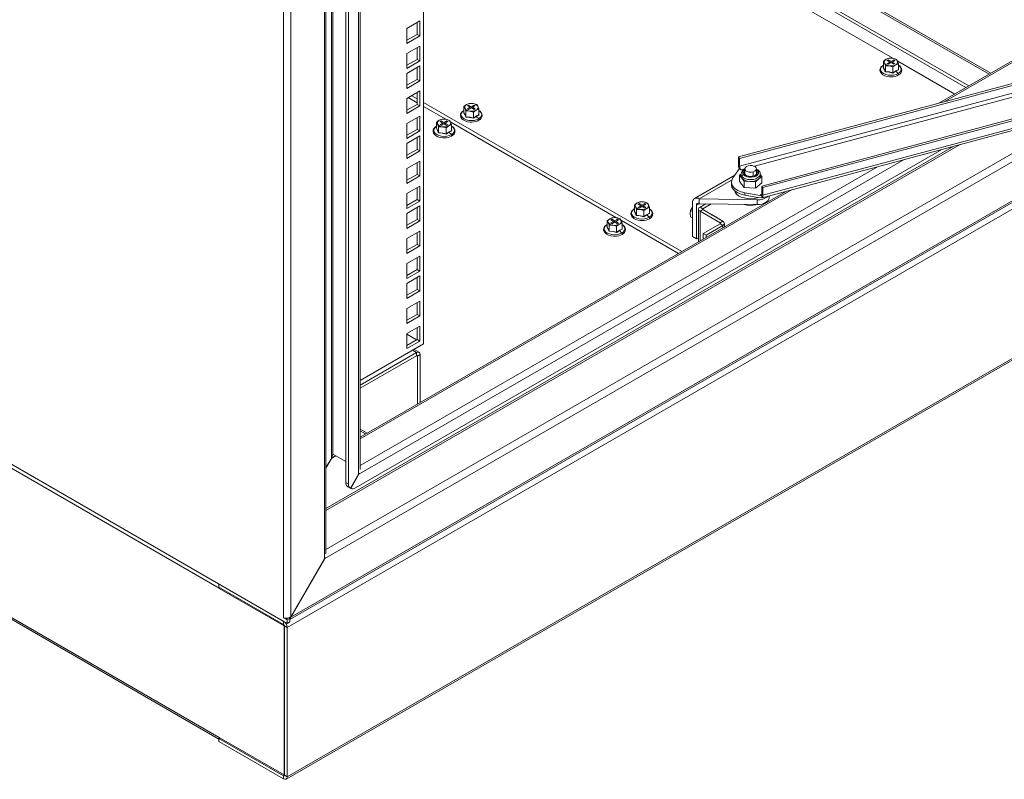
# Model space of a CAD drawing. Units: millimetres. Extents: x 63 to 17569, y 73 to 6123.
# Drawn here: x 6081 to 6489, y 4201 to 4516 of the extents above; entities that cross this region are included whole.
import ezdxf

# ---------------------------------------------------------------- set-up
doc = ezdxf.new("R2010")
doc.units = ezdxf.units.MM
doc.header["$LTSCALE"] = 5
doc.linetypes.add('SLD-Solid', pattern=[0])

msp = doc.modelspace()

# ---------------------------------------------------------------- linework, layer by layer
at = {"color": 7, "linetype": 'SLD-Solid', "lineweight": 18}
for p, q in [((6248.6, 5064.01), (6248.6, 4382.02)), ((6207.53, 4293.04), (6207.53, 5057.22)), ((6208.14, 4294.98), (6208.14, 5056.99)), ((6210.36, 5055.59), (6210.36, 4334.52)), ((6211.04, 5053.89), (6211.04, 4336.22)), ((6216.36, 4324.54), (6216.36, 5048.98)), ((6217.49, 4323.89), (6217.49, 5048.32)), ((6221.68, 4327.99), (6221.68, 5049.06)), ((6222.29, 4329.92), (6222.29, 5048.82)), ((6248.6, 4619.42), (6474.6, 4488.95)), ((6248.6, 4618.11), (6473.47, 4488.3)), ((5626.35, 4592.64), (6192.04, 4266.08)), ((5654.49, 4574.7), (6163.89, 4280.63)), ((6443.12, 4500.44), (6374.44, 4540.08)), ((6564.55, 4540.88), (6462.16, 4481.77)), ((6247.05, 4515.91), (6241.67, 4512.81)), ((6245.92, 4510.36), (6245.92, 4515.26)), ((6247.05, 4509.71), (6247.05, 4515.91)), ((6163.89, 4218.7), (5654.49, 4512.77)), ((5655.06, 4511.74), (6163.75, 4218.08)), ((6241.67, 4512.81), (6241.67, 4506.61)), ((6241.67, 4507.91), (6245.92, 4510.36)), ((6241.67, 4506.61), (6247.05, 4509.71)), ((6245.92, 4510.36), (6247.05, 4509.71)), ((6247.05, 4505.53), (6241.67, 4502.43)), ((6245.92, 4499.97), (6245.92, 4504.87)), ((6247.05, 4499.32), (6247.05, 4505.53)), ((6241.67, 4502.43), (6241.67, 4496.22)), ((6241.67, 4497.53), (6245.92, 4499.97)), ((6241.67, 4496.22), (6247.05, 4499.32)), ((6245.92, 4499.97), (6247.05, 4499.32)), ((6440.37, 4500.03), (6439.23, 4499.17)), ((6439.23, 4499.17), (6439.65, 4498.47)), ((6439.23, 4496.71), (6439.23, 4499.17)), ((6441.51, 4500.49), (6440.37, 4500.03)), ((6441.16, 4499.83), (6440.71, 4499.57)), ((6440.71, 4499.57), (6441.9, 4498.89)), ((6441.9, 4498.89), (6440.71, 4498.2)), ((6442.35, 4499.15), (6441.16, 4499.83)), ((6441.16, 4499.31), (6441.16, 4499.83)), ((6441.16, 4497.94), (6442.35, 4498.63)), ((6443.08, 4500.45), (6441.51, 4500.49)), ((6441.9, 4498.36), (6441.9, 4498.89)), ((6443.54, 4499.83), (6442.35, 4499.15)), ((6442.35, 4499.15), (6442.35, 4498.63)), ((6442.35, 4498.63), (6443.54, 4497.94)), ((6442.8, 4498.89), (6443.99, 4499.57)), ((6443.99, 4498.2), (6442.8, 4498.89)), ((6442.8, 4498.36), (6442.8, 4498.89)), ((6444.64, 4500), (6443.08, 4500.45)), ((6443.99, 4499.57), (6443.54, 4499.83)), ((6443.54, 4499.31), (6443.54, 4499.83)), ((6445.06, 4499.31), (6444.64, 4500)), ((6445.47, 4498.2), (6445.06, 4499.31)), ((6468.8, 4485.61), (6445.15, 4499.26)), ((6247.05, 4497.26), (6241.67, 4494.16)), ((6245.92, 4491.71), (6245.92, 4496.61)), ((6247.05, 4491.06), (6247.05, 4497.26)), ((6439.17, 4496.65), (6439.3, 4496.75)), ((6439.65, 4498.47), (6440.06, 4497.36)), ((6440.06, 4497.36), (6441.63, 4497.33)), ((6440.06, 4494.91), (6440.06, 4497.36)), ((6440.71, 4498.2), (6441.16, 4497.94)), ((6441.63, 4497.33), (6443.19, 4496.88)), ((6443.19, 4496.88), (6444.33, 4497.74)), ((6443.19, 4494.42), (6443.19, 4496.88)), ((6444.37, 4495.13), (6443.2, 4494.32)), ((6443.54, 4497.94), (6443.99, 4498.2)), ((6444.33, 4497.74), (6445.47, 4498.2)), ((6445.54, 4495.67), (6444.37, 4495.13)), ((6444.37, 4495.13), (6445.39, 4494.11)), ((6445.47, 4495.74), (6445.47, 4498.2)), ((6445.47, 4495.82), (6445.54, 4495.67)), ((6193.17, 4267.73), (6581.92, 4492.15)), ((6241.67, 4494.16), (6241.67, 4487.96)), ((6241.67, 4489.26), (6245.92, 4491.71)), ((6241.67, 4487.96), (6247.05, 4491.06)), ((6245.92, 4491.71), (6247.05, 4491.06)), ((6379.1, 4459.52), (6503.94, 4492.96)), ((6379.6, 4458.89), (6504.45, 4492.33)), ((6247.05, 4486.88), (6241.67, 4483.78)), ((6247.05, 4480.67), (6247.05, 4486.88)), ((6241.67, 4483.78), (6241.67, 4477.57)), ((6245.92, 4482.02), (6242.27, 4484.12)), ((6243.69, 4484.94), (6245.92, 4483.65)), ((6245.92, 4481.33), (6245.92, 4486.22)), ((6241.67, 4478.88), (6245.92, 4481.33)), ((6241.67, 4477.57), (6247.05, 4480.67)), ((6245.92, 4481.33), (6247.05, 4480.67)), ((6248.6, 4482.1), (6355.67, 4420.29)), ((6257.85, 4475.13), (6248.6, 4480.47)), ((6266.42, 4481.25), (6265.28, 4480.39)), ((6265.28, 4480.39), (6265.7, 4479.69)), ((6265.28, 4477.93), (6265.28, 4480.39)), ((6265.7, 4479.69), (6266.12, 4478.59)), ((6266.12, 4478.59), (6267.68, 4478.55)), ((6266.12, 4476.13), (6266.12, 4478.59)), ((6267.57, 4481.71), (6266.42, 4481.25)), ((6267.21, 4481.06), (6266.76, 4480.8)), ((6266.76, 4480.8), (6267.95, 4480.11)), ((6267.95, 4480.11), (6266.76, 4479.42)), ((6266.76, 4479.42), (6267.21, 4479.16)), ((6268.4, 4480.37), (6267.21, 4481.06)), ((6267.21, 4480.53), (6267.21, 4481.06)), ((6267.21, 4479.16), (6268.4, 4479.85)), ((6269.13, 4481.67), (6267.57, 4481.71)), ((6267.68, 4478.55), (6269.24, 4478.1)), ((6267.95, 4479.59), (6267.95, 4480.11)), ((6269.59, 4481.06), (6268.4, 4480.37)), ((6268.4, 4480.37), (6268.4, 4479.85)), ((6268.4, 4479.85), (6269.59, 4479.16)), ((6268.86, 4480.11), (6270.04, 4480.8)), ((6270.04, 4479.42), (6268.86, 4480.11)), ((6268.86, 4479.59), (6268.86, 4480.11)), ((6270.69, 4481.23), (6269.13, 4481.67)), ((6269.24, 4478.1), (6270.38, 4478.97)), ((6269.24, 4475.65), (6269.24, 4478.1)), ((6270.04, 4480.8), (6269.59, 4481.06)), ((6269.59, 4480.53), (6269.59, 4481.06)), ((6269.59, 4479.16), (6270.04, 4479.42)), ((6270.38, 4478.97), (6271.53, 4479.42)), ((6271.11, 4480.53), (6270.69, 4481.23)), ((6271.53, 4479.42), (6271.11, 4480.53)), ((6271.53, 4476.97), (6271.53, 4479.42)), ((6388.79, 4447.46), (6513.6, 4480.89)), ((6389.3, 4446.83), (6513.84, 4480.19)), ((6247.05, 4476.49), (6241.67, 4473.39)), ((6245.92, 4470.94), (6245.92, 4475.84)), ((6247.05, 4470.29), (6247.05, 4476.49)), ((6255.11, 4474.72), (6253.97, 4473.86)), ((6256.25, 4475.18), (6255.11, 4474.72)), ((6255.9, 4474.53), (6255.45, 4474.26)), ((6255.45, 4474.26), (6256.64, 4473.58)), ((6257.09, 4473.84), (6255.9, 4474.53)), ((6255.9, 4474), (6255.9, 4474.53)), ((6257.81, 4475.14), (6256.25, 4475.18)), ((6258.28, 4474.53), (6257.09, 4473.84)), ((6257.54, 4473.58), (6258.73, 4474.26)), ((6259.38, 4474.69), (6257.81, 4475.14)), ((6258.73, 4474.26), (6258.28, 4474.53)), ((6258.28, 4474), (6258.28, 4474.53)), ((6259.79, 4474), (6259.38, 4474.69)), ((6260.21, 4472.89), (6259.79, 4474)), ((6265.22, 4477.87), (6265.36, 4477.97)), ((6270.42, 4476.35), (6269.26, 4475.54)), ((6271.59, 4476.89), (6270.42, 4476.35)), ((6270.42, 4476.35), (6271.44, 4475.33)), ((6271.53, 4477.04), (6271.59, 4476.89)), ((6388.91, 4442.63), (6513.92, 4476.12)), ((6241.67, 4473.39), (6241.67, 4467.18)), ((6241.67, 4468.49), (6245.92, 4470.94)), ((6241.67, 4467.18), (6247.05, 4470.29)), ((6245.92, 4470.94), (6247.05, 4470.29)), ((6253.9, 4471.34), (6254.04, 4471.44)), ((6253.97, 4473.86), (6254.38, 4473.16)), ((6253.97, 4471.4), (6253.97, 4473.86)), ((6254.38, 4473.16), (6254.8, 4472.05)), ((6254.8, 4472.05), (6256.36, 4472.02)), ((6254.8, 4469.6), (6254.8, 4472.05)), ((6256.64, 4473.58), (6255.45, 4472.89)), ((6255.45, 4472.89), (6255.9, 4472.63)), ((6255.9, 4472.63), (6257.09, 4473.32)), ((6256.36, 4472.02), (6257.93, 4471.57)), ((6256.64, 4473.06), (6256.64, 4473.58)), ((6257.09, 4473.84), (6257.09, 4473.32)), ((6257.09, 4473.32), (6258.28, 4472.63)), ((6258.73, 4472.89), (6257.54, 4473.58)), ((6257.54, 4473.06), (6257.54, 4473.58)), ((6257.93, 4471.57), (6259.07, 4472.44)), ((6257.93, 4469.12), (6257.93, 4471.57)), ((6258.28, 4472.63), (6258.73, 4472.89)), ((6259.07, 4472.44), (6260.21, 4472.89)), ((6260.27, 4470.36), (6259.11, 4469.82)), ((6328.56, 4434.31), (6259.89, 4473.95)), ((6260.21, 4470.44), (6260.21, 4472.89)), ((6260.21, 4470.51), (6260.27, 4470.36)), ((6247.05, 4468.23), (6241.67, 4465.13)), ((6245.92, 4462.68), (6245.92, 4467.57)), ((6247.05, 4462.02), (6247.05, 4468.23)), ((6259.11, 4469.82), (6257.94, 4469.01)), ((6259.11, 4469.82), (6260.13, 4468.8)), ((6220.32, 4322.25), (6463.41, 4462.59)), ((6241.67, 4465.13), (6241.67, 4458.92)), ((6241.67, 4460.23), (6245.92, 4462.68)), ((6241.67, 4458.92), (6247.05, 4462.02)), ((6245.92, 4462.68), (6247.05, 4462.02)), ((6247.05, 4457.84), (6241.67, 4454.74)), ((6247.05, 4451.64), (6247.05, 4457.84)), ((6379.1, 4456.39), (6379.1, 4459.52)), ((6379.1, 4459.52), (6379.6, 4458.89)), ((6379.6, 4458.89), (6379.6, 4455.76)), ((6241.67, 4454.74), (6241.67, 4448.53)), ((6245.92, 4452.29), (6245.92, 4457.19)), ((6376.79, 4450.81), (6379.6, 4454.78)), ((6379.6, 4454.78), (6380.11, 4454.15)), ((6381.8, 4454.61), (6381.8, 4452.65)), ((6386.6, 4452.65), (6386.6, 4454.61)), ((6241.67, 4449.84), (6245.92, 4452.29)), ((6241.67, 4448.53), (6247.05, 4451.64)), ((6245.92, 4452.29), (6247.05, 4451.64)), ((6377.61, 4451.97), (6360.87, 4442.3)), ((6380.2, 4452.4), (6379.6, 4451.91)), ((6379.6, 4451.91), (6380.57, 4450.7)), ((6379.6, 4449.3), (6379.6, 4451.91)), ((6380.2, 4452.44), (6380.2, 4451.67)), ((6380.57, 4450.7), (6380.57, 4451.47)), ((6380.57, 4450.7), (6381.54, 4449.49)), ((6381.96, 4452.23), (6381.97, 4452.23)), ((6386.14, 4449.25), (6387.47, 4450.35)), ((6387.47, 4450.35), (6388.8, 4451.44)), ((6388.2, 4451.67), (6388.2, 4452.44)), ((6388.8, 4451.44), (6388.2, 4452.18)), ((6388.8, 4448.82), (6388.8, 4451.44)), ((6191.6, 4201.5), (6615.87, 4446.42)), ((6192.04, 4202.45), (6616.3, 4447.38)), ((6247.05, 4447.46), (6241.67, 4444.35)), ((6245.92, 4441.9), (6245.92, 4446.8)), ((6247.05, 4441.25), (6247.05, 4447.46)), ((6376.2, 4449.06), (6376.2, 4448.08)), ((6379.6, 4449.3), (6381.54, 4446.88)), ((6381.54, 4449.49), (6383.84, 4449.37)), ((6381.54, 4446.88), (6381.54, 4449.49)), ((6381.54, 4446.88), (6386.14, 4446.64)), ((6383.84, 4449.37), (6386.14, 4449.25)), ((6386.14, 4446.64), (6386.14, 4449.25)), ((6386.14, 4446.64), (6388.8, 4448.82)), ((6388.79, 4444.32), (6388.79, 4447.46)), ((6388.79, 4447.46), (6389.3, 4446.83)), ((6389.3, 4446.83), (6389.3, 4443.69)), ((6399.08, 4445.36), (6222.29, 4343.3)), ((6241.67, 4444.35), (6241.67, 4438.15)), ((6241.67, 4439.45), (6245.92, 4441.9)), ((6245.92, 4441.9), (6247.05, 4441.25)), ((6386.89, 4441.72), (6362.87, 4442.1)), ((6362.87, 4442.1), (6362.87, 4440.14)), ((6388.79, 4443.34), (6381.73, 4444.67)), ((6381.73, 4444.67), (6381.73, 4443.69)), ((6387.12, 4442.68), (6381.73, 4443.69)), ((6386.89, 4441.72), (6386.89, 4439.76)), ((6387.06, 4442.56), (6387.35, 4442.64)), ((6388.79, 4442.62), (6387.12, 4442.68)), ((6388.29, 4443.97), (6388.79, 4443.34)), ((6388.79, 4443.34), (6388.79, 4442.62)), ((6391.83, 4442.53), (6391.83, 4443.41)), ((6241.67, 4438.15), (6247.05, 4441.25)), ((6247.05, 4439.19), (6241.67, 4436.09)), ((6245.92, 4433.64), (6245.92, 4438.54)), ((6247.05, 4432.99), (6247.05, 4439.19)), ((6337.13, 4440.43), (6335.99, 4439.57)), ((6335.99, 4439.57), (6336.41, 4438.87)), ((6335.99, 4437.11), (6335.99, 4439.57)), ((6336.41, 4438.87), (6336.83, 4437.77)), ((6336.83, 4437.77), (6338.39, 4437.73)), ((6336.83, 4435.31), (6336.83, 4437.77)), ((6338.28, 4440.89), (6337.13, 4440.43)), ((6337.93, 4440.24), (6337.47, 4439.98)), ((6337.47, 4439.98), (6338.66, 4439.29)), ((6338.66, 4439.29), (6337.47, 4438.6)), ((6337.47, 4438.6), (6337.93, 4438.34)), ((6339.11, 4439.55), (6337.93, 4440.24)), ((6337.93, 4439.71), (6337.93, 4440.24)), ((6337.93, 4438.34), (6339.11, 4439.03)), ((6339.84, 4440.85), (6338.28, 4440.89)), ((6338.39, 4437.73), (6339.95, 4437.28)), ((6338.66, 4438.77), (6338.66, 4439.29)), ((6340.3, 4440.24), (6339.11, 4439.55)), ((6339.11, 4439.55), (6339.11, 4439.03)), ((6339.11, 4439.03), (6340.3, 4438.34)), ((6339.57, 4439.29), (6340.75, 4439.98)), ((6340.75, 4438.6), (6339.57, 4439.29)), ((6339.57, 4438.77), (6339.57, 4439.29)), ((6341.4, 4440.41), (6339.84, 4440.85)), ((6339.95, 4437.28), (6341.09, 4438.15)), ((6339.95, 4434.83), (6339.95, 4437.28)), ((6340.75, 4439.98), (6340.3, 4440.24)), ((6340.3, 4439.71), (6340.3, 4440.24)), ((6340.3, 4438.34), (6340.75, 4438.6)), ((6341.09, 4438.15), (6342.24, 4438.6)), ((6341.82, 4439.71), (6341.4, 4440.41)), ((6342.24, 4438.6), (6341.82, 4439.71)), ((6342.24, 4436.15), (6342.24, 4438.6)), ((6359.08, 4436.13), (6359.23, 4437.33)), ((6359.23, 4437.33), (6360.03, 4438.68)), ((6360.04, 4436.86), (6359.23, 4437.33)), ((6360.04, 4440.47), (6360.04, 4426.49)), ((6361.74, 4425.51), (6361.74, 4439.49)), ((6362.6, 4437.86), (6362.6, 4424.3)), ((6386.89, 4439.76), (6362.87, 4440.14)), ((6365.62, 4440.1), (6363.21, 4438.71)), ((6364.34, 4438.05), (6363.21, 4438.71)), ((6364.34, 4437.66), (6363.21, 4437.01)), ((6364.34, 4438.05), (6367.83, 4440.06)), ((6364.34, 4437.66), (6372.72, 4432.83)), ((6386.22, 4439.69), (6386.39, 4439.74)), ((6241.67, 4436.09), (6241.67, 4429.88)), ((6241.67, 4431.19), (6245.92, 4433.64)), ((6245.92, 4433.64), (6247.05, 4432.99)), ((6325.82, 4433.9), (6324.68, 4433.04)), ((6326.96, 4434.36), (6325.82, 4433.9)), ((6326.61, 4433.71), (6326.16, 4433.44)), ((6326.16, 4433.44), (6327.35, 4432.76)), ((6327.8, 4433.02), (6326.61, 4433.71)), ((6326.61, 4433.18), (6326.61, 4433.71)), ((6328.52, 4434.32), (6326.96, 4434.36)), ((6328.99, 4433.71), (6327.8, 4433.02)), ((6328.25, 4432.76), (6329.44, 4433.44)), ((6330.09, 4433.87), (6328.52, 4434.32)), ((6329.44, 4433.44), (6328.99, 4433.71)), ((6328.99, 4433.18), (6328.99, 4433.71)), ((6330.5, 4433.18), (6330.09, 4433.87)), ((6330.92, 4432.07), (6330.5, 4433.18)), ((6335.93, 4437.05), (6336.07, 4437.15)), ((6341.13, 4435.53), (6339.97, 4434.72)), ((6342.3, 4436.07), (6341.13, 4435.53)), ((6341.13, 4435.53), (6342.15, 4434.51)), ((6342.24, 4436.22), (6342.3, 4436.07)), ((6359.29, 4434.73), (6359.08, 4436.13)), ((6360.04, 4434.29), (6359.29, 4434.73)), ((6371.58, 4432.18), (6363.21, 4437.01)), ((6368.54, 4435.33), (6368.46, 4435.37)), ((6368.98, 4435.08), (6368.89, 4435.12)), ((6369.41, 4434.83), (6369.33, 4434.87)), ((6369.84, 4434.57), (6369.76, 4434.62)), ((6370.28, 4434.32), (6370.2, 4434.37)), ((6370.63, 4434.12), (6370.63, 4434.12)), ((6241.67, 4429.88), (6247.05, 4432.99)), ((6324.61, 4430.52), (6324.75, 4430.62)), ((6324.68, 4433.04), (6325.1, 4432.34)), ((6324.68, 4430.58), (6324.68, 4433.04)), ((6325.1, 4432.34), (6325.51, 4431.23)), ((6325.51, 4431.23), (6327.08, 4431.2)), ((6325.51, 4428.78), (6325.51, 4431.23)), ((6327.35, 4432.76), (6326.16, 4432.07)), ((6326.16, 4432.07), (6326.61, 4431.81)), ((6326.61, 4431.81), (6327.8, 4432.5)), ((6327.08, 4431.2), (6328.64, 4430.75)), ((6327.35, 4432.24), (6327.35, 4432.76)), ((6327.8, 4433.02), (6327.8, 4432.5)), ((6327.8, 4432.5), (6328.99, 4431.81)), ((6329.44, 4432.07), (6328.25, 4432.76)), ((6328.25, 4432.24), (6328.25, 4432.76)), ((6328.64, 4430.75), (6329.78, 4431.62)), ((6328.64, 4428.3), (6328.64, 4430.75)), ((6328.99, 4431.81), (6329.44, 4432.07)), ((6329.78, 4431.62), (6330.92, 4432.07)), ((6330.99, 4429.54), (6329.82, 4429)), ((6354.25, 4419.48), (6330.6, 4433.13)), ((6330.92, 4429.62), (6330.92, 4432.07)), ((6330.92, 4429.69), (6330.99, 4429.54)), ((6364.57, 4427.73), (6371.58, 4431.78)), ((6365.7, 4427.08), (6372.72, 4431.13)), ((6372.72, 4432.83), (6371.58, 4432.18)), ((6371.58, 4431.78), (6372.72, 4431.13)), ((6373.32, 4430.49), (6373.32, 4431.98)), ((6247.05, 4428.81), (6241.67, 4425.7)), ((6241.67, 4425.7), (6241.67, 4419.5)), ((6245.92, 4423.25), (6245.92, 4428.15)), ((6247.05, 4422.6), (6247.05, 4428.81)), ((6329.82, 4429), (6328.65, 4428.19)), ((6329.82, 4429), (6330.84, 4427.98)), ((6360.04, 4426.49), (6361.74, 4425.51)), ((6362.6, 4426.01), (6361.74, 4425.51)), ((6364.57, 4427.73), (6364.57, 4425.43)), ((6364.57, 4427.73), (6365.7, 4427.08)), ((6365.7, 4427.08), (6365.7, 4426.09)), ((6241.67, 4420.8), (6245.92, 4423.25)), ((6241.67, 4419.5), (6247.05, 4422.6)), ((6245.92, 4423.25), (6247.05, 4422.6)), ((6247.05, 4418.42), (6241.67, 4415.32)), ((6245.92, 4412.87), (6245.92, 4417.77)), ((6247.05, 4412.21), (6247.05, 4418.42)), ((6241.67, 4415.32), (6241.67, 4409.11)), ((6241.67, 4410.42), (6245.92, 4412.87)), ((6245.92, 4412.87), (6247.05, 4412.21)), ((6241.67, 4409.11), (6247.05, 4412.21)), ((6247.05, 4410.16), (6241.67, 4407.05)), ((6245.92, 4404.6), (6245.92, 4409.5)), ((6247.05, 4403.95), (6247.05, 4410.16)), ((6241.67, 4407.05), (6241.67, 4400.85)), ((6241.67, 4402.15), (6245.92, 4404.6)), ((6245.92, 4404.6), (6247.05, 4403.95)), ((6241.67, 4400.85), (6247.05, 4403.95)), ((6247.05, 4399.77), (6241.67, 4396.67)), ((6241.67, 4396.67), (6241.67, 4390.46)), ((6245.92, 4394.22), (6245.92, 4399.12)), ((6247.05, 4393.56), (6247.05, 4399.77)), ((6241.67, 4391.77), (6245.92, 4394.22)), ((6241.67, 4390.46), (6247.05, 4393.56)), ((6245.92, 4394.22), (6247.05, 4393.56)), ((6247.05, 4389.38), (6241.67, 4386.28)), ((6245.92, 4383.83), (6245.92, 4388.73)), ((6247.05, 4383.18), (6247.05, 4389.38)), ((6241.67, 4386.28), (6241.67, 4380.07)), ((6245.69, 4383.7), (6241.67, 4386.02)), ((6248.6, 4382.02), (6222.29, 4366.82)), ((6241.67, 4381.38), (6245.92, 4383.83)), ((6241.67, 4380.07), (6247.05, 4383.18)), ((6245.92, 4383.83), (6247.05, 4383.18)), ((6245.72, 4378.39), (6222.29, 4364.86)), ((6222.29, 4363.56), (6245.72, 4377.09)), ((6246.76, 4378.5), (6244.63, 4379.72)), ((6245.72, 4377.09), (6245.72, 4378.39)), ((6246.06, 4376.89), (6247.19, 4377.54)), ((6246.06, 4376.89), (6246.06, 4357.02)), ((6247.19, 4357.67), (6247.19, 4377.54)), ((6222.29, 4345.95), (6224.58, 4344.62)), ((6211.04, 4336.22), (6216.36, 4333.15)), ((6210.36, 4334.52), (6208.14, 4330.67)), ((6208.14, 4330.44), (6210.46, 4334.46)), ((6221.68, 4327.99), (6218.27, 4322.09)), ((6218.37, 4322.03), (6221.78, 4327.93)), ((6221.68, 4327.99), (6221.91, 4328.4)), ((6221.91, 4328.4), (6221.78, 4327.93)), ((6216.36, 4324.54), (6217.49, 4323.89)), ((6217.14, 4322.74), (6218.27, 4322.09)), ((6217.24, 4322.68), (6218.37, 4322.03)), ((6193.51, 4268.74), (6207.53, 4293.04)), ((6193.61, 4268.68), (6207.63, 4292.98)), ((6207.53, 4293.04), (6207.77, 4293.46)), ((6207.77, 4293.46), (6207.63, 4292.98)), ((6163.75, 4281.1), (6163.75, 4282.41)), ((6190.56, 4266.93), (6163.75, 4282.41)), ((6190.56, 4265.62), (6163.75, 4281.1)), ((6164.32, 4280.77), (6163.89, 4280.53)), ((6163.89, 4280.53), (6163.89, 4280.63)), ((6163.89, 4280.53), (6190.76, 4265.02)), ((6191.58, 4267.76), (6190.56, 4268.35)), ((6190.56, 4265.62), (6190.56, 4266.93)), ((6192.04, 4267.5), (6191.58, 4267.76)), ((6193.17, 4268.15), (6192.04, 4267.5)), ((6192.04, 4266.08), (6192.04, 4267.5)), ((6193.17, 4266.73), (6192.04, 4266.08)), ((6193.17, 4268.15), (6192.71, 4268.42)), ((6193.17, 4266.73), (6193.17, 4268.15)), ((6193.51, 4268.74), (6193.61, 4268.68)), ((6190.9, 4265.1), (6190.76, 4265.02)), ((6190.76, 4265.02), (6190.76, 4203.29)), ((6190.9, 4265.03), (6192.04, 4264.38)), ((6190.9, 4203.11), (6190.9, 4265.03)), ((6192.04, 4202.45), (6192.04, 4264.38)), ((6163.75, 4218.39), (6163.79, 4218.41)), ((6163.75, 4218.39), (6190.56, 4202.91)), ((6163.75, 4218.39), (6163.75, 4217.08)), ((6190.56, 4201.61), (6163.75, 4217.08)), ((6163.89, 4218.8), (6190.76, 4203.29)), ((6163.89, 4218.8), (6163.89, 4218.7)), ((6190.56, 4202.91), (6190.56, 4201.61)), ((6190.9, 4203.37), (6190.76, 4203.29)), ((6190.9, 4203.11), (6192.04, 4202.45))]:
    msp.add_line(p, q, dxfattribs=at)
at = {"color": 8, "linetype": 'SLD-Solid', "lineweight": 18}
for p, q in [((6190.56, 5050.5), (6190.56, 4268.35)), ((6193.51, 4268.74), (6193.51, 5050.5)), ((6565.06, 4540.47), (6464.43, 4482.38)), ((6483.71, 4494.21), (6418.39, 4531.92)), ((6418.6, 4531.01), (6483.03, 4493.82)), ((6192.04, 4264.38), (6590.62, 4494.48)), ((6193.61, 4268.68), (6579.64, 4491.54)), ((6379.6, 4455.76), (6507.6, 4490.04)), ((6385.76, 4455.66), (6508.07, 4488.42)), ((6207.63, 4292.98), (6527.29, 4477.52)), ((6208.14, 4296.67), (6516.31, 4474.58)), ((6389.3, 4443.69), (6513.92, 4477.07)), ((6471.02, 4464.62), (6208.14, 4312.87)), ((6208.14, 4313.66), (6468.48, 4463.95)), ((6447.79, 4458.4), (6221.78, 4327.93)), ((6436.81, 4455.46), (6222.29, 4331.62)), ((6380.11, 4454.15), (6381.8, 4454.6)), ((6386.6, 4453.81), (6386.74, 4453.66)), ((6376.32, 4449.87), (6362.87, 4442.1)), ((6385.21, 4453.36), (6385.21, 4451.57)), ((6401.35, 4445.96), (6222.29, 4342.59)), ((6387.06, 4442.56), (6387.06, 4442.69)), ((6388.29, 4443.97), (6388.78, 4444.1)), ((6398.74, 4445.16), (6398.74, 4445.26)), ((6362.87, 4440.14), (6361.74, 4439.49)), ((6364.34, 4437.66), (6364.34, 4438.05)), ((6386.22, 4439.77), (6386.22, 4439.69)), ((6389.69, 4440.22), (6389.69, 4439.93)), ((6390.36, 4440.54), (6390.36, 4440.32)), ((6363.21, 4437.01), (6363.21, 4424.65)), ((6371.58, 4431.78), (6371.58, 4432.18)), ((6372.72, 4430.14), (6372.72, 4431.13)), ((6244.02, 4379.37), (6245.72, 4378.39)), ((6246.06, 4376.89), (6245.72, 4377.09)), ((6222.29, 4346.65), (6225.19, 4344.97)), ((6210.46, 4334.46), (6212.27, 4335.51)), ((6164.23, 4280.82), (6163.89, 4280.63)), ((6192.54, 4268.31), (6191.58, 4267.76)), ((6163.98, 4218.75), (6163.89, 4218.7)), ((6190.56, 4202.91), (6190.9, 4203.11))]:
    msp.add_line(p, q, dxfattribs=at)
at = {"color": 7, "linetype": 'SLD-Solid', "lineweight": 18, "flags": 128}
for points in [[(6439.21, 4497.6), (6438.82, 4497.34), (6438.22, 4496.76), (6437.87, 4496.09), (6437.8, 4495.4), (6437.98, 4494.74), (6438.39, 4494.15), (6439.01, 4493.63), (6439.83, 4493.21), (6440.79, 4492.92), (6441.83, 4492.77), (6442.56, 4492.77)], [(6440.02, 4494.81), (6439.59, 4495.87), (6439.17, 4496.65)], [(6439.23, 4496.71), (6439.7, 4495.82), (6440.06, 4494.91)], [(6443.2, 4494.32), (6441.61, 4494.7), (6440.02, 4494.81)], [(6440.06, 4494.91), (6441.81, 4494.76), (6443.19, 4494.42)], [(6443.19, 4494.42), (6444.47, 4495.29), (6445.47, 4495.74)], [(6265.26, 4478.82), (6264.87, 4478.56), (6264.28, 4477.99), (6263.92, 4477.31), (6263.85, 4476.62), (6264.03, 4475.96), (6264.44, 4475.38), (6265.06, 4474.86), (6265.88, 4474.44), (6266.84, 4474.14), (6267.88, 4473.99), (6268.61, 4474)], [(6266.07, 4476.04), (6265.65, 4477.09), (6265.22, 4477.87)], [(6265.28, 4477.93), (6265.75, 4477.05), (6266.12, 4476.13)], [(6269.26, 4475.54), (6267.66, 4475.92), (6266.07, 4476.04)], [(6266.12, 4476.13), (6267.87, 4475.98), (6269.24, 4475.65)], [(6269.24, 4475.65), (6270.52, 4476.51), (6271.53, 4476.97)], [(6253.95, 4472.29), (6253.55, 4472.03), (6252.96, 4471.45), (6252.61, 4470.78), (6252.54, 4470.09), (6252.72, 4469.43), (6253.13, 4468.84), (6253.75, 4468.33), (6254.56, 4467.9), (6255.52, 4467.61), (6256.57, 4467.46), (6257.3, 4467.46)], [(6254.76, 4469.5), (6254.33, 4470.56), (6253.9, 4471.34)], [(6253.97, 4471.4), (6254.43, 4470.52), (6254.8, 4469.6)], [(6257.93, 4469.12), (6259.21, 4469.98), (6260.21, 4470.44)], [(6257.94, 4469.01), (6256.35, 4469.39), (6254.76, 4469.5)], [(6254.8, 4469.6), (6256.55, 4469.45), (6257.93, 4469.12)], [(6381.17, 4452.17), (6381.75, 4451.67), (6382.57, 4451.3), (6383.55, 4451.09), (6384.6, 4451.07), (6385.6, 4451.23), (6386.47, 4451.57), (6387.12, 4452.04), (6387.48, 4452.61), (6387.51, 4453.21), (6387.23, 4453.79)], [(6386.74, 4453.66), (6386.99, 4453.12), (6386.9, 4452.56), (6386.49, 4452.05), (6385.8, 4451.65), (6384.92, 4451.42), (6383.95, 4451.37), (6383.01, 4451.52), (6382.21, 4451.84), (6381.66, 4452.3)], [(6385.21, 4453.36), (6384.4, 4453.23), (6383.57, 4453.28), (6382.82, 4453.48), (6382.23, 4453.82), (6381.88, 4454.26), (6381.81, 4454.74), (6382.03, 4455.2), (6382.5, 4455.59), (6383.19, 4455.87)], [(6385.21, 4453.36), (6385.89, 4453.63), (6386.37, 4454.03), (6386.59, 4454.49), (6386.52, 4454.97), (6386.17, 4455.41), (6385.58, 4455.75), (6384.82, 4455.95), (6383.99, 4455.99), (6383.19, 4455.87)], [(6376.79, 4450.81), (6376.33, 4449.9), (6376.2, 4448.95), (6376.41, 4448.01), (6376.94, 4447.12), (6377.78, 4446.3), (6378.89, 4445.6), (6380.23, 4445.05), (6381.73, 4444.67)], [(6381.97, 4452.22), (6381.86, 4452.39), (6381.81, 4452.65)], [(6386.59, 4452.66), (6386.6, 4452.62), (6386.48, 4452.3), (6386.18, 4451.99), (6385.65, 4451.7), (6384.97, 4451.51), (6384.21, 4451.44), (6383.43, 4451.5), (6382.75, 4451.7), (6382.22, 4451.98), (6381.97, 4452.22)], [(6376.2, 4448.08), (6376.2, 4447.97), (6376.41, 4447.03), (6376.94, 4446.14), (6377.78, 4445.32), (6378.89, 4444.62), (6380.23, 4444.07), (6381.73, 4443.69)], [(6377.45, 4445.62), (6377.76, 4444.85), (6378.36, 4444.11), (6379.22, 4443.45), (6380.29, 4442.91), (6381.53, 4442.51), (6382.89, 4442.27), (6384.3, 4442.2), (6385.72, 4442.29), (6387.06, 4442.56)], [(6386.89, 4439.76), (6387.86, 4439.8), (6388.8, 4439.95), (6389.67, 4440.21), (6390.42, 4440.57), (6391.04, 4441.01), (6391.49, 4441.5), (6391.75, 4442.04), (6391.83, 4442.53)], [(6388.79, 4444.32), (6388.78, 4444.14), (6388.76, 4443.99), (6388.71, 4443.88), (6388.65, 4443.81), (6388.57, 4443.79), (6388.48, 4443.8), (6388.39, 4443.87), (6388.29, 4443.97)], [(6389.3, 4443.69), (6389.29, 4443.45), (6389.27, 4443.23), (6389.22, 4443.04), (6389.16, 4442.88), (6389.09, 4442.76), (6389, 4442.68), (6388.9, 4442.63), (6388.79, 4442.62)], [(6335.97, 4438), (6335.58, 4437.74), (6334.99, 4437.17), (6334.63, 4436.49), (6334.56, 4435.8), (6334.74, 4435.14), (6335.15, 4434.55), (6335.77, 4434.04), (6336.59, 4433.62), (6337.55, 4433.32), (6338.59, 4433.17), (6339.32, 4433.18)], [(6336.78, 4435.22), (6336.36, 4436.27), (6335.93, 4437.05)], [(6335.99, 4437.11), (6336.46, 4436.23), (6336.83, 4435.31)], [(6339.97, 4434.72), (6338.37, 4435.1), (6336.78, 4435.22)], [(6336.83, 4435.31), (6338.58, 4435.16), (6339.95, 4434.83)], [(6339.95, 4434.83), (6341.23, 4435.69), (6342.24, 4436.15)], [(6367.8, 4435.66), (6368.11, 4435.57), (6368.27, 4435.45)], [(6368.15, 4435.46), (6368.29, 4435.44), (6368.46, 4435.37)], [(6368.58, 4435.21), (6368.72, 4435.19), (6368.89, 4435.12)], [(6369.02, 4434.96), (6369.16, 4434.94), (6369.33, 4434.87)], [(6369.45, 4434.71), (6369.59, 4434.69), (6369.76, 4434.62)], [(6369.88, 4434.46), (6370.03, 4434.44), (6370.2, 4434.37)], [(6370.32, 4434.21), (6370.47, 4434.19), (6370.84, 4433.94), (6370.87, 4433.89)], [(6370.32, 4434.21), (6370.46, 4434.19), (6370.63, 4434.12)], [(6324.66, 4431.47), (6324.27, 4431.21), (6323.67, 4430.63), (6323.32, 4429.96), (6323.25, 4429.27), (6323.43, 4428.61), (6323.84, 4428.02), (6324.46, 4427.5), (6325.27, 4427.08), (6326.24, 4426.79), (6327.28, 4426.64), (6328.01, 4426.64)], [(6325.47, 4428.68), (6325.04, 4429.74), (6324.61, 4430.52)], [(6324.68, 4430.58), (6325.15, 4429.7), (6325.51, 4428.78)], [(6328.64, 4428.3), (6329.92, 4429.16), (6330.92, 4429.62)], [(6328.65, 4428.19), (6327.06, 4428.57), (6325.47, 4428.68)], [(6325.51, 4428.78), (6327.26, 4428.63), (6328.64, 4428.3)], [(6211.04, 4336.22), (6210.7, 4335.45), (6210.36, 4334.52)], [(6210.46, 4334.46), (6211.3, 4335.1), (6212.27, 4335.51)], [(6210.84, 4335.74), (6210.98, 4335.98), (6211.13, 4336.16)], [(6163.89, 4280.63), (6163.92, 4280.97), (6163.92, 4281)], [(6193.61, 4268.68), (6193.42, 4268.25), (6193.17, 4267.87)], [(6163.93, 4218.33), (6163.92, 4218.39), (6163.89, 4218.7)]]:
    msp.add_lwpolyline(points, dxfattribs=at)
at = {"color": 8, "linetype": 'SLD-Solid', "lineweight": 18, "flags": 128}
for points in [[(6439.23, 4497.57), (6438.63, 4497.1), (6438.2, 4496.5), (6438.05, 4495.86), (6438.2, 4495.22), (6438.63, 4494.62), (6439.31, 4494.11), (6440.2, 4493.71), (6441.24, 4493.47), (6442.35, 4493.38), (6443.46, 4493.47), (6444.5, 4493.71), (6445.39, 4494.11)], [(6445.39, 4494.11), (6446.07, 4494.62), (6446.5, 4495.22), (6446.65, 4495.86), (6446.5, 4496.5), (6446.07, 4497.1), (6445.47, 4497.57)], [(6445.49, 4493.51), (6445.54, 4493.55), (6445.57, 4493.64), (6445.57, 4493.75), (6445.54, 4493.88), (6445.47, 4494), (6445.39, 4494.11)], [(6265.28, 4478.79), (6264.68, 4478.33), (6264.25, 4477.73), (6264.11, 4477.09), (6264.25, 4476.44), (6264.68, 4475.85), (6265.36, 4475.33), (6266.25, 4474.94), (6267.29, 4474.69), (6268.4, 4474.6), (6269.51, 4474.69), (6270.55, 4474.94), (6271.44, 4475.33)], [(6271.44, 4475.33), (6272.12, 4475.85), (6272.55, 4476.44), (6272.7, 4477.09), (6272.55, 4477.73), (6272.12, 4478.33), (6271.53, 4478.79)], [(6271.54, 4474.73), (6271.59, 4474.78), (6271.62, 4474.86), (6271.62, 4474.98), (6271.59, 4475.1), (6271.53, 4475.23), (6271.44, 4475.33)], [(6253.97, 4472.26), (6253.37, 4471.79), (6252.94, 4471.2), (6252.79, 4470.55), (6252.94, 4469.91), (6253.37, 4469.31), (6254.05, 4468.8), (6254.94, 4468.41), (6255.98, 4468.16), (6257.09, 4468.07), (6258.2, 4468.16), (6259.24, 4468.41), (6260.13, 4468.8)], [(6260.13, 4468.8), (6260.81, 4469.31), (6261.24, 4469.91), (6261.39, 4470.55), (6261.24, 4471.2), (6260.81, 4471.79), (6260.21, 4472.26)], [(6260.23, 4468.2), (6260.28, 4468.24), (6260.31, 4468.33), (6260.31, 4468.44), (6260.28, 4468.57), (6260.21, 4468.69), (6260.13, 4468.8)], [(6387.23, 4453.79), (6386.65, 4454.29), (6386.6, 4454.32)], [(6380.2, 4452.46), (6380.24, 4452.1), (6380.57, 4451.47)], [(6380.57, 4451.47), (6381.19, 4450.92), (6382.06, 4450.49), (6383.09, 4450.22), (6384.22, 4450.13), (6385.35, 4450.23), (6386.38, 4450.51), (6387.24, 4450.94), (6387.85, 4451.49), (6388.16, 4452.13), (6388.2, 4452.42)], [(6335.99, 4437.97), (6335.39, 4437.51), (6334.96, 4436.91), (6334.82, 4436.26), (6334.96, 4435.62), (6335.39, 4435.02), (6336.08, 4434.51), (6336.97, 4434.12), (6338, 4433.87), (6339.11, 4433.78), (6340.23, 4433.87), (6341.26, 4434.12), (6342.15, 4434.51)], [(6342.15, 4434.51), (6342.83, 4435.02), (6343.26, 4435.62), (6343.41, 4436.26), (6343.26, 4436.91), (6342.83, 4437.51), (6342.24, 4437.97)], [(6342.26, 4433.91), (6342.3, 4433.96), (6342.33, 4434.04), (6342.33, 4434.16), (6342.3, 4434.28), (6342.24, 4434.41), (6342.15, 4434.51)], [(6324.68, 4431.44), (6324.08, 4430.97), (6323.65, 4430.38), (6323.5, 4429.73), (6323.65, 4429.09), (6324.08, 4428.49), (6324.76, 4427.98), (6325.65, 4427.59), (6326.69, 4427.34), (6327.8, 4427.25), (6328.91, 4427.34), (6329.95, 4427.59), (6330.84, 4427.98)], [(6330.84, 4427.98), (6331.52, 4428.49), (6331.95, 4429.09), (6332.1, 4429.73), (6331.95, 4430.38), (6331.52, 4430.97), (6330.92, 4431.44)], [(6330.94, 4427.38), (6330.99, 4427.42), (6331.02, 4427.51), (6331.02, 4427.62), (6330.99, 4427.75), (6330.92, 4427.87), (6330.84, 4427.98)]]:
    msp.add_lwpolyline(points, dxfattribs=at)
at = {"color": 7, "linetype": 'SLD-Solid', "lineweight": 18}
for centre, radius, start, end in [((6440.81, 4498.88), 1.23, 110.7421, 199.461), ((6442.35, 4496.21), 4.3, 80.2289, 117.3572), ((6442.92, 4497.9), 2.56, 33.4389, 86.5665), ((6443.89, 4498.9), 1.23, 290.7421, 19.461), ((6439.16, 4496.72), 0.0692, 274.6546, 351.2435), ((6441.78, 4499.88), 2.56, 213.4389, 266.5665), ((6439.91, 4494.92), 0.152, 313.8899, 354.327), ((6442.36, 4501.56), 4.3, 260.2289, 297.3572), ((6443.6, 4494.44), 0.416, 181.8524, 196.4547), ((6444.65, 4495.55), 2.2, 292.4994, 68.0219), ((6445.58, 4495.77), 0.108, 191.2674, 246.4897), ((6442.65, 4498.6), 5.82, 269.0786, 299.1661), ((6266.86, 4480.1), 1.23, 110.7421, 199.461), ((6267.83, 4481.1), 2.56, 213.4389, 266.5665), ((6268.4, 4477.44), 4.3, 80.2289, 117.3572), ((6268.41, 4482.78), 4.3, 260.2289, 297.3572), ((6268.97, 4479.12), 2.56, 33.4389, 86.5665), ((6269.95, 4480.12), 1.23, 290.7421, 19.461), ((6270.7, 4476.77), 2.2, 292.4994, 68.0219), ((6255.55, 4473.57), 1.23, 110.7421, 199.461), ((6257.08, 4470.9), 4.3, 80.2289, 117.3572), ((6257.66, 4472.59), 2.56, 33.4389, 86.5665), ((6258.63, 4473.59), 1.23, 290.7421, 19.461), ((6265.21, 4477.94), 0.0692, 274.6546, 351.2435), ((6265.96, 4476.15), 0.152, 313.8899, 354.327), ((6268.71, 4479.82), 5.82, 269.0786, 299.1661), ((6269.66, 4475.66), 0.416, 181.8524, 196.4547), ((6271.63, 4476.99), 0.108, 191.2674, 246.4897), ((6253.9, 4471.41), 0.0692, 274.6546, 351.2435), ((6256.52, 4474.57), 2.56, 213.4389, 266.5665), ((6257.09, 4476.25), 4.3, 260.2289, 297.3572), ((6259.39, 4470.24), 2.2, 292.4994, 68.0219), ((6260.32, 4470.46), 0.108, 191.2674, 246.4897), ((6254.65, 4469.61), 0.152, 313.8899, 354.327), ((6257.39, 4473.29), 5.82, 269.0786, 299.1661), ((6258.34, 4469.13), 0.416, 181.8524, 196.4547), ((6385.19, 4456.51), 6.1, 181.1563, 198.946), ((6382.51, 4455.79), 2.9, 180.5617, 214.3071), ((6382.55, 4452.28), 2.35, 108.6092, 175.4136), ((6385.62, 4451.99), 2.71, 38.2547, 68.7193), ((6386.6, 4452.55), 1.6, 355.3046, 44.2808), ((6381.73, 4451.7), 1.53, 181.0581, 220.7841), ((6381.36, 4451.4), 0.794, 103.989, 174.8729), ((6383.79, 4453.93), 4.56, 225.1363, 270.6818), ((6384.33, 4454.81), 5.46, 264.8696, 305.1195), ((6386.47, 4451.76), 1.73, 305.3791, 357.1755), ((6361.77, 4440.75), 1.75, 50.7967, 189.214), ((6387.39, 4447.43), 5.73, 265.0412, 313.7055), ((6337.57, 4439.28), 1.23, 110.7421, 199.461), ((6338.54, 4440.28), 2.56, 213.4389, 266.5665), ((6339.11, 4436.61), 4.3, 80.2289, 117.3572), ((6339.12, 4441.96), 4.3, 260.2289, 297.3572), ((6339.69, 4438.3), 2.56, 33.4389, 86.5665), ((6340.66, 4439.3), 1.23, 290.7421, 19.461), ((6341.41, 4435.95), 2.2, 292.4994, 68.0219), ((6362.43, 4439.6), 0.699, 50.7967, 189.214), ((6363.53, 4437.86), 0.908, 110.7834, 249.2166), ((6364.42, 4437.86), 0.21, 110.7834, 249.2166), ((6384.21, 4447.32), 7.89, 251.4474, 284.7772), ((6326.26, 4432.75), 1.23, 110.7421, 199.461), ((6327.79, 4430.08), 4.3, 80.2289, 117.3572), ((6328.37, 4431.77), 2.56, 33.4389, 86.5665), ((6329.34, 4432.77), 1.23, 290.7421, 19.461), ((6335.92, 4437.12), 0.0692, 274.6546, 351.2435), ((6336.68, 4435.33), 0.152, 313.8899, 354.327), ((6339.42, 4439), 5.82, 269.0786, 299.1661), ((6340.37, 4434.84), 0.416, 181.8524, 196.4547), ((6342.34, 4436.17), 0.108, 191.2674, 246.4897), ((6367.76, 4434.98), 0.692, 42.8288, 87.0243), ((6368.19, 4434.73), 0.692, 42.8288, 87.0243), ((6368.63, 4434.48), 0.692, 42.8288, 87.0243), ((6369.06, 4434.23), 0.692, 42.8288, 87.0243), ((6369.5, 4433.98), 0.692, 42.8288, 87.0243), ((6369.93, 4433.73), 0.692, 42.8288, 87.0243), ((6324.61, 4430.59), 0.0692, 274.6546, 351.2435), ((6327.23, 4433.75), 2.56, 213.4389, 266.5665), ((6327.8, 4435.43), 4.3, 260.2289, 297.3572), ((6330.1, 4429.42), 2.2, 292.4994, 68.0219), ((6331.03, 4429.64), 0.108, 191.2674, 246.4897), ((6371.51, 4431.98), 0.21, 290.7834, 69.2166), ((6372.39, 4431.98), 0.908, 290.7834, 69.2166), ((6325.36, 4428.79), 0.152, 313.8899, 354.327), ((6328.1, 4432.47), 5.82, 269.0786, 299.1661), ((6329.05, 4428.31), 0.416, 181.8524, 196.4547), ((6246.29, 4377.69), 0.908, 350.786, 129.2033), ((6245.85, 4376.92), 0.21, 350.786, 129.2033), ((6218.4, 4324.35), 2.05, 174.736, 232.0397), ((6219.53, 4323.7), 2.05, 174.736, 232.0397), ((6219.14, 4323.92), 2.05, 247.9486, 305.2618), ((6191.65, 4271.44), 3.27, 250.645, 304.534), ((6188.84, 4264.24), 3.2, 2.6055, 57.3945), ((6190.17, 4265), 0.738, 2.6055, 57.3945), ((6190.7, 4203.07), 0.21, 230.7967, 9.214), ((6191.14, 4202.31), 0.908, 230.7967, 9.214)]:
    msp.add_arc(centre, radius, start, end, dxfattribs=at)
at = {"color": 8, "linetype": 'SLD-Solid', "lineweight": 18}
for centre, radius, start, end in [((6382.3, 4453.01), 1.41, 110.8707, 216.5123), ((6382.47, 4452.99), 1.06, 129.0054, 220.4261), ((6386.87, 4453.17), 0.504, 105.4056, 122.8968), ((6387.39, 4453.34), 0.478, 42.6433, 109.9151), ((6381.76, 4452.02), 0.292, 44.8827, 109.7689)]:
    msp.add_arc(centre, radius, start, end, dxfattribs=at)

doc.saveas('drawing.dxf')
